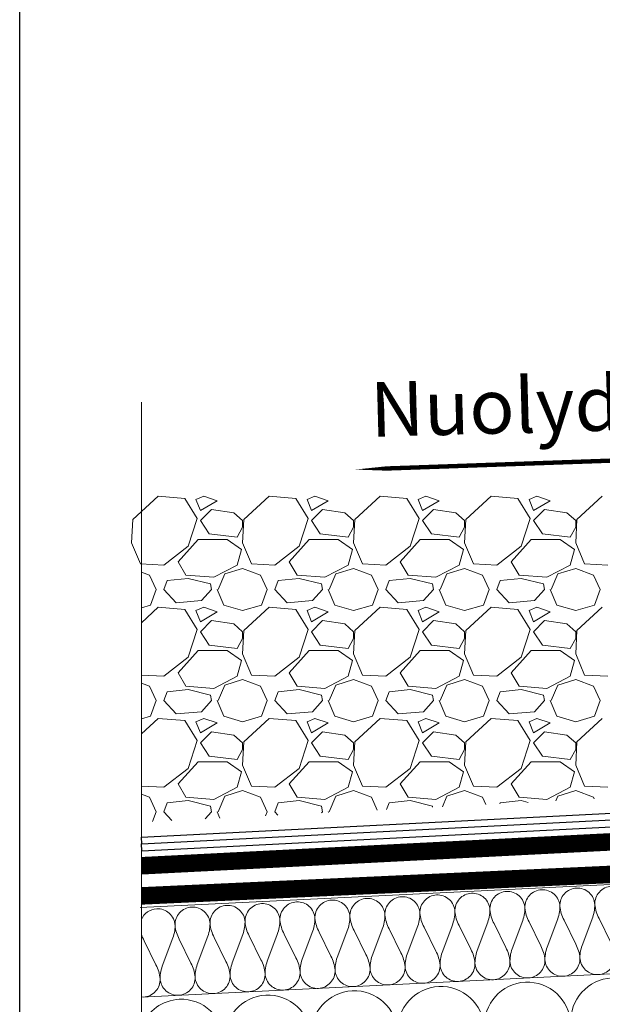
# Model space of a CAD drawing. Units: millimetres. Extents: x 15685 to 15870, y 1476 to 1763.
# Drawn here: x 15685 to 15712, y 1638 to 1683 of the extents above; entities that cross this region are included whole.
import ezdxf

# ---------------------------------------------------------------- set-up
doc = ezdxf.new("R2010")
doc.units = ezdxf.units.MM
for name, color, linetype, lineweight in [('Balastas - akmenys', 253, 'Continuous', 9), ('Hidroizoliacija', 5, 'Continuous', 18), ('Pagalbinės pilkos linijos', 8, 'Continuous', 18), ('Užrašai', 7, 'Continuous', 9), ('Šilumos izoliacija', 40, 'Continuous', 9)]:
    doc.layers.add(name, color=color, linetype=linetype, lineweight=lineweight)
doc.layers.add('Geotekstilė', color=72, linetype='Continuous')
doc.styles.add('Serg_user', font='arial.ttf', dxfattribs={"height": 2.5})

msp = doc.modelspace()

# ---------------------------------------------------------------- linework, layer by layer
at = {"ltscale": 0.02}
msp.add_lwpolyline([(15685.477, 1763.311), (15870.477, 1763.311), (15870.477, 1476.311), (15685.477, 1476.311)], close=True, dxfattribs=at)
at = {"layer": 'Balastas - akmenys', "linetype": 'Continuous'}
for p, q in [((15691.817, 1660.77), (15690.648, 1659.703)), ((15693.036, 1660.668), (15691.817, 1660.77)), ((15693.595, 1659.754), (15693.036, 1660.668)), ((15693.9, 1660.77), (15693.544, 1660.617)), ((15694.509, 1660.566), (15693.9, 1660.77)), ((15696.897, 1660.77), (15695.728, 1659.703)), ((15698.116, 1660.668), (15696.897, 1660.77)), ((15698.675, 1659.754), (15698.116, 1660.668)), ((15698.98, 1660.77), (15698.624, 1660.617)), ((15699.589, 1660.566), (15698.98, 1660.77)), ((15701.977, 1660.77), (15700.808, 1659.703)), ((15703.196, 1660.668), (15701.977, 1660.77)), ((15703.755, 1659.754), (15703.196, 1660.668)), ((15704.06, 1660.77), (15703.704, 1660.617)), ((15704.669, 1660.566), (15704.06, 1660.77)), ((15707.057, 1660.77), (15705.888, 1659.703)), ((15708.276, 1660.668), (15707.057, 1660.77)), ((15708.835, 1659.754), (15708.276, 1660.668)), ((15709.14, 1660.77), (15708.784, 1660.617)), ((15709.749, 1660.566), (15709.14, 1660.77)), ((15712.137, 1660.77), (15710.968, 1659.703)), ((15693.544, 1660.617), (15693.747, 1660.109)), ((15693.747, 1660.109), (15694.509, 1660.566)), ((15698.624, 1660.617), (15698.827, 1660.109)), ((15698.827, 1660.109), (15699.589, 1660.566)), ((15703.704, 1660.617), (15703.907, 1660.109)), ((15703.907, 1660.109), (15704.669, 1660.566)), ((15708.784, 1660.617), (15708.987, 1660.109)), ((15708.987, 1660.109), (15709.749, 1660.566)), ((15693.188, 1658.484), (15693.595, 1659.754)), ((15694.255, 1660.16), (15693.747, 1659.652)), ((15695.271, 1660.008), (15694.255, 1660.16)), ((15695.678, 1659.652), (15695.271, 1660.008)), ((15698.268, 1658.484), (15698.675, 1659.754)), ((15699.335, 1660.16), (15698.827, 1659.652)), ((15700.351, 1660.008), (15699.335, 1660.16)), ((15700.758, 1659.652), (15700.351, 1660.008)), ((15703.348, 1658.484), (15703.755, 1659.754)), ((15704.415, 1660.16), (15703.907, 1659.652)), ((15705.431, 1660.008), (15704.415, 1660.16)), ((15705.838, 1659.652), (15705.431, 1660.008)), ((15708.428, 1658.484), (15708.835, 1659.754)), ((15709.495, 1660.16), (15708.987, 1659.652)), ((15710.511, 1660.008), (15709.495, 1660.16)), ((15710.918, 1659.652), (15710.511, 1660.008)), ((15690.648, 1659.703), (15690.598, 1658.636)), ((15693.747, 1659.652), (15694.154, 1659.042)), ((15695.424, 1658.89), (15695.678, 1659.347)), ((15695.728, 1659.703), (15695.678, 1658.636)), ((15695.678, 1659.347), (15695.678, 1659.652)), ((15698.827, 1659.652), (15699.234, 1659.042)), ((15700.504, 1658.89), (15700.758, 1659.347)), ((15700.808, 1659.703), (15700.758, 1658.636)), ((15700.758, 1659.347), (15700.758, 1659.652)), ((15703.907, 1659.652), (15704.314, 1659.042)), ((15705.584, 1658.89), (15705.838, 1659.347)), ((15705.888, 1659.703), (15705.838, 1658.636)), ((15705.838, 1659.347), (15705.838, 1659.652)), ((15708.987, 1659.652), (15709.394, 1659.042)), ((15710.664, 1658.89), (15710.918, 1659.347)), ((15710.968, 1659.703), (15710.918, 1658.636)), ((15710.918, 1659.347), (15710.918, 1659.652)), ((15694.154, 1659.042), (15695.424, 1658.89)), ((15699.234, 1659.042), (15700.504, 1658.89)), ((15704.314, 1659.042), (15705.584, 1658.89)), ((15709.394, 1659.042), (15710.664, 1658.89)), ((15690.598, 1658.636), (15691.004, 1657.671)), ((15692.071, 1657.62), (15693.188, 1658.484)), ((15692.731, 1657.772), (15693.646, 1658.788)), ((15693.646, 1658.788), (15694.966, 1658.788)), ((15694.966, 1658.788), (15695.627, 1658.331)), ((15695.678, 1658.636), (15696.084, 1657.671)), ((15697.151, 1657.62), (15698.268, 1658.484)), ((15697.811, 1657.772), (15698.726, 1658.788)), ((15698.726, 1658.788), (15700.046, 1658.788)), ((15700.046, 1658.788), (15700.707, 1658.331)), ((15700.758, 1658.636), (15701.164, 1657.671)), ((15702.231, 1657.62), (15703.348, 1658.484)), ((15702.891, 1657.772), (15703.806, 1658.788)), ((15703.806, 1658.788), (15705.126, 1658.788)), ((15705.126, 1658.788), (15705.787, 1658.331)), ((15705.838, 1658.636), (15706.244, 1657.671)), ((15707.311, 1657.62), (15708.428, 1658.484)), ((15707.971, 1657.772), (15708.886, 1658.788)), ((15708.886, 1658.788), (15710.206, 1658.788)), ((15710.206, 1658.788), (15710.867, 1658.331)), ((15710.918, 1658.636), (15711.324, 1657.671)), ((15695.627, 1658.331), (15695.424, 1657.62)), ((15700.707, 1658.331), (15700.504, 1657.62)), ((15705.787, 1658.331), (15705.584, 1657.62)), ((15710.867, 1658.331), (15710.664, 1657.62)), ((15691.004, 1657.671), (15692.071, 1657.62)), ((15693.087, 1657.163), (15692.731, 1657.772)), ((15695.424, 1657.62), (15694.357, 1657.061)), ((15696.084, 1657.671), (15697.151, 1657.62)), ((15698.167, 1657.163), (15697.811, 1657.772)), ((15700.504, 1657.62), (15699.437, 1657.061)), ((15701.164, 1657.671), (15702.231, 1657.62)), ((15703.247, 1657.163), (15702.891, 1657.772)), ((15705.584, 1657.62), (15704.517, 1657.061)), ((15706.244, 1657.671), (15707.311, 1657.62)), ((15708.327, 1657.163), (15707.971, 1657.772)), ((15710.664, 1657.62), (15709.597, 1657.061)), ((15711.324, 1657.671), (15712.391, 1657.62)), ((15691.045, 1657.3), (15691.41, 1657.163)), ((15691.41, 1657.163), (15691.715, 1656.502)), ((15694.357, 1657.061), (15693.087, 1657.163)), ((15694.56, 1656.502), (15694.865, 1657.214)), ((15694.865, 1657.214), (15695.678, 1657.468)), ((15695.678, 1657.468), (15696.49, 1657.163)), ((15696.49, 1657.163), (15696.795, 1656.502)), ((15699.437, 1657.061), (15698.167, 1657.163)), ((15699.64, 1656.502), (15699.945, 1657.214)), ((15699.945, 1657.214), (15700.758, 1657.468)), ((15700.758, 1657.468), (15701.57, 1657.163)), ((15701.57, 1657.163), (15701.875, 1656.502)), ((15704.517, 1657.061), (15703.247, 1657.163)), ((15704.72, 1656.502), (15705.025, 1657.214)), ((15705.025, 1657.214), (15705.838, 1657.468)), ((15705.838, 1657.468), (15706.65, 1657.163)), ((15706.65, 1657.163), (15706.955, 1656.502)), ((15709.597, 1657.061), (15708.327, 1657.163)), ((15709.8, 1656.502), (15710.105, 1657.214)), ((15710.105, 1657.214), (15710.918, 1657.468)), ((15710.918, 1657.468), (15711.73, 1657.163)), ((15711.73, 1657.163), (15712.035, 1656.502)), ((15692.071, 1656.502), (15692.223, 1656.909)), ((15693.188, 1657.01), (15692.223, 1656.909)), ((15694.204, 1656.756), (15693.188, 1657.01)), ((15694.255, 1656.502), (15694.204, 1656.756)), ((15697.151, 1656.502), (15697.303, 1656.909)), ((15698.268, 1657.01), (15697.303, 1656.909)), ((15699.284, 1656.756), (15698.268, 1657.01)), ((15699.335, 1656.502), (15699.284, 1656.756)), ((15702.231, 1656.502), (15702.383, 1656.909)), ((15703.348, 1657.01), (15702.383, 1656.909)), ((15704.364, 1656.756), (15703.348, 1657.01)), ((15704.415, 1656.502), (15704.364, 1656.756)), ((15707.311, 1656.502), (15707.463, 1656.909)), ((15708.428, 1657.01), (15707.463, 1656.909)), ((15709.444, 1656.756), (15708.428, 1657.01)), ((15709.495, 1656.502), (15709.444, 1656.756)), ((15691.461, 1655.791), (15691.715, 1656.502)), ((15692.63, 1655.893), (15692.071, 1656.502)), ((15694.255, 1656.502), (15693.798, 1655.994)), ((15694.509, 1656.502), (15694.814, 1655.791)), ((15696.541, 1655.791), (15696.795, 1656.502)), ((15697.71, 1655.893), (15697.151, 1656.502)), ((15699.335, 1656.502), (15698.878, 1655.994)), ((15699.589, 1656.502), (15699.894, 1655.791)), ((15701.621, 1655.791), (15701.875, 1656.502)), ((15702.79, 1655.893), (15702.231, 1656.502)), ((15704.415, 1656.502), (15703.958, 1655.994)), ((15704.669, 1656.502), (15704.974, 1655.791)), ((15706.701, 1655.791), (15706.955, 1656.502)), ((15707.87, 1655.893), (15707.311, 1656.502)), ((15709.495, 1656.502), (15709.038, 1655.994)), ((15709.749, 1656.502), (15710.054, 1655.791)), ((15711.781, 1655.791), (15712.035, 1656.502)), ((15691.045, 1655.669), (15691.461, 1655.791)), ((15691.817, 1655.69), (15691.045, 1654.985)), ((15693.036, 1655.588), (15691.817, 1655.69)), ((15693.798, 1655.994), (15692.63, 1655.893)), ((15693.9, 1655.69), (15693.544, 1655.537)), ((15694.509, 1655.486), (15693.9, 1655.69)), ((15694.814, 1655.791), (15695.678, 1655.537)), ((15695.678, 1655.537), (15696.541, 1655.791)), ((15696.897, 1655.69), (15695.728, 1654.623)), ((15698.116, 1655.588), (15696.897, 1655.69)), ((15698.878, 1655.994), (15697.71, 1655.893)), ((15698.98, 1655.69), (15698.624, 1655.537)), ((15699.589, 1655.486), (15698.98, 1655.69)), ((15699.894, 1655.791), (15700.758, 1655.537)), ((15700.758, 1655.537), (15701.621, 1655.791)), ((15701.977, 1655.69), (15700.808, 1654.623)), ((15703.196, 1655.588), (15701.977, 1655.69)), ((15703.958, 1655.994), (15702.79, 1655.893)), ((15704.06, 1655.69), (15703.704, 1655.537)), ((15704.669, 1655.486), (15704.06, 1655.69)), ((15704.974, 1655.791), (15705.838, 1655.537)), ((15705.838, 1655.537), (15706.701, 1655.791)), ((15707.057, 1655.69), (15705.888, 1654.623)), ((15708.276, 1655.588), (15707.057, 1655.69)), ((15709.038, 1655.994), (15707.87, 1655.893)), ((15709.14, 1655.69), (15708.784, 1655.537)), ((15709.749, 1655.486), (15709.14, 1655.69)), ((15710.054, 1655.791), (15710.918, 1655.537)), ((15710.918, 1655.537), (15711.781, 1655.791)), ((15712.137, 1655.69), (15710.968, 1654.623)), ((15693.595, 1654.674), (15693.036, 1655.588)), ((15693.544, 1655.537), (15693.747, 1655.029)), ((15693.747, 1655.029), (15694.509, 1655.486)), ((15698.675, 1654.674), (15698.116, 1655.588)), ((15698.624, 1655.537), (15698.827, 1655.029)), ((15698.827, 1655.029), (15699.589, 1655.486)), ((15703.755, 1654.674), (15703.196, 1655.588)), ((15703.704, 1655.537), (15703.907, 1655.029)), ((15703.907, 1655.029), (15704.669, 1655.486)), ((15708.835, 1654.674), (15708.276, 1655.588)), ((15708.784, 1655.537), (15708.987, 1655.029)), ((15708.987, 1655.029), (15709.749, 1655.486)), ((15694.255, 1655.08), (15693.747, 1654.572)), ((15695.271, 1654.928), (15694.255, 1655.08)), ((15695.678, 1654.572), (15695.271, 1654.928)), ((15699.335, 1655.08), (15698.827, 1654.572)), ((15700.351, 1654.928), (15699.335, 1655.08)), ((15700.758, 1654.572), (15700.351, 1654.928)), ((15704.415, 1655.08), (15703.907, 1654.572)), ((15705.431, 1654.928), (15704.415, 1655.08)), ((15705.838, 1654.572), (15705.431, 1654.928)), ((15709.495, 1655.08), (15708.987, 1654.572)), ((15710.511, 1654.928), (15709.495, 1655.08)), ((15710.918, 1654.572), (15710.511, 1654.928)), ((15693.188, 1653.404), (15693.595, 1654.674)), ((15693.747, 1654.572), (15694.154, 1653.962)), ((15695.728, 1654.623), (15695.678, 1653.556)), ((15695.678, 1654.267), (15695.678, 1654.572)), ((15698.268, 1653.404), (15698.675, 1654.674)), ((15698.827, 1654.572), (15699.234, 1653.962)), ((15700.808, 1654.623), (15700.758, 1653.556)), ((15700.758, 1654.267), (15700.758, 1654.572)), ((15703.348, 1653.404), (15703.755, 1654.674)), ((15703.907, 1654.572), (15704.314, 1653.962)), ((15705.888, 1654.623), (15705.838, 1653.556)), ((15705.838, 1654.267), (15705.838, 1654.572)), ((15708.428, 1653.404), (15708.835, 1654.674)), ((15708.987, 1654.572), (15709.394, 1653.962)), ((15710.968, 1654.623), (15710.918, 1653.556)), ((15710.918, 1654.267), (15710.918, 1654.572)), ((15694.154, 1653.962), (15695.424, 1653.81)), ((15695.424, 1653.81), (15695.678, 1654.267)), ((15699.234, 1653.962), (15700.504, 1653.81)), ((15700.504, 1653.81), (15700.758, 1654.267)), ((15704.314, 1653.962), (15705.584, 1653.81)), ((15705.584, 1653.81), (15705.838, 1654.267)), ((15709.394, 1653.962), (15710.664, 1653.81)), ((15710.664, 1653.81), (15710.918, 1654.267)), ((15692.731, 1652.692), (15693.646, 1653.708)), ((15693.646, 1653.708), (15694.966, 1653.708)), ((15694.966, 1653.708), (15695.627, 1653.251)), ((15695.678, 1653.556), (15696.084, 1652.591)), ((15697.811, 1652.692), (15698.726, 1653.708)), ((15698.726, 1653.708), (15700.046, 1653.708)), ((15700.046, 1653.708), (15700.707, 1653.251)), ((15700.758, 1653.556), (15701.164, 1652.591)), ((15702.891, 1652.692), (15703.806, 1653.708)), ((15703.806, 1653.708), (15705.126, 1653.708)), ((15705.126, 1653.708), (15705.787, 1653.251)), ((15705.838, 1653.556), (15706.244, 1652.591)), ((15707.971, 1652.692), (15708.886, 1653.708)), ((15708.886, 1653.708), (15710.206, 1653.708)), ((15710.206, 1653.708), (15710.867, 1653.251)), ((15710.918, 1653.556), (15711.324, 1652.591)), ((15692.071, 1652.54), (15693.188, 1653.404)), ((15695.627, 1653.251), (15695.424, 1652.54)), ((15697.151, 1652.54), (15698.268, 1653.404)), ((15700.707, 1653.251), (15700.504, 1652.54)), ((15702.231, 1652.54), (15703.348, 1653.404)), ((15705.787, 1653.251), (15705.584, 1652.54)), ((15707.311, 1652.54), (15708.428, 1653.404)), ((15710.867, 1653.251), (15710.664, 1652.54)), ((15691.045, 1652.589), (15692.071, 1652.54)), ((15693.087, 1652.083), (15692.731, 1652.692)), ((15695.424, 1652.54), (15694.357, 1651.981)), ((15696.084, 1652.591), (15697.151, 1652.54)), ((15698.167, 1652.083), (15697.811, 1652.692)), ((15700.504, 1652.54), (15699.437, 1651.981)), ((15701.164, 1652.591), (15702.231, 1652.54)), ((15703.247, 1652.083), (15702.891, 1652.692)), ((15705.584, 1652.54), (15704.517, 1651.981)), ((15706.244, 1652.591), (15707.311, 1652.54)), ((15708.327, 1652.083), (15707.971, 1652.692)), ((15710.664, 1652.54), (15709.597, 1651.981)), ((15711.324, 1652.591), (15712.391, 1652.54)), ((15691.045, 1652.22), (15691.41, 1652.083)), ((15691.41, 1652.083), (15691.715, 1651.422)), ((15694.357, 1651.981), (15693.087, 1652.083)), ((15694.56, 1651.422), (15694.865, 1652.134)), ((15694.865, 1652.134), (15695.678, 1652.388)), ((15695.678, 1652.388), (15696.49, 1652.083)), ((15696.49, 1652.083), (15696.795, 1651.422)), ((15699.437, 1651.981), (15698.167, 1652.083)), ((15699.64, 1651.422), (15699.945, 1652.134)), ((15699.945, 1652.134), (15700.758, 1652.388)), ((15700.758, 1652.388), (15701.57, 1652.083)), ((15701.57, 1652.083), (15701.875, 1651.422)), ((15704.517, 1651.981), (15703.247, 1652.083)), ((15704.72, 1651.422), (15705.025, 1652.134)), ((15705.025, 1652.134), (15705.838, 1652.388)), ((15705.838, 1652.388), (15706.65, 1652.083)), ((15706.65, 1652.083), (15706.955, 1651.422)), ((15709.597, 1651.981), (15708.327, 1652.083)), ((15709.8, 1651.422), (15710.105, 1652.134)), ((15710.105, 1652.134), (15710.918, 1652.388)), ((15710.918, 1652.388), (15711.73, 1652.083)), ((15711.73, 1652.083), (15712.035, 1651.422)), ((15692.071, 1651.422), (15692.223, 1651.829)), ((15693.188, 1651.93), (15692.223, 1651.829)), ((15694.204, 1651.676), (15693.188, 1651.93)), ((15694.255, 1651.422), (15694.204, 1651.676)), ((15697.151, 1651.422), (15697.303, 1651.829)), ((15698.268, 1651.93), (15697.303, 1651.829)), ((15699.284, 1651.676), (15698.268, 1651.93)), ((15699.335, 1651.422), (15699.284, 1651.676)), ((15702.231, 1651.422), (15702.383, 1651.829)), ((15703.348, 1651.93), (15702.383, 1651.829)), ((15704.364, 1651.676), (15703.348, 1651.93)), ((15704.415, 1651.422), (15704.364, 1651.676)), ((15707.311, 1651.422), (15707.463, 1651.829)), ((15708.428, 1651.93), (15707.463, 1651.829)), ((15709.444, 1651.676), (15708.428, 1651.93)), ((15709.495, 1651.422), (15709.444, 1651.676)), ((15691.461, 1650.711), (15691.715, 1651.422)), ((15692.63, 1650.813), (15692.071, 1651.422)), ((15694.255, 1651.422), (15693.798, 1650.914)), ((15694.509, 1651.422), (15694.814, 1650.711)), ((15696.541, 1650.711), (15696.795, 1651.422)), ((15697.71, 1650.813), (15697.151, 1651.422)), ((15699.335, 1651.422), (15698.878, 1650.914)), ((15699.589, 1651.422), (15699.894, 1650.711)), ((15701.621, 1650.711), (15701.875, 1651.422)), ((15702.79, 1650.813), (15702.231, 1651.422)), ((15704.415, 1651.422), (15703.958, 1650.914)), ((15704.669, 1651.422), (15704.974, 1650.711)), ((15706.701, 1650.711), (15706.955, 1651.422)), ((15707.87, 1650.813), (15707.311, 1651.422)), ((15709.495, 1651.422), (15709.038, 1650.914)), ((15709.749, 1651.422), (15710.054, 1650.711)), ((15711.781, 1650.711), (15712.035, 1651.422)), ((15693.798, 1650.914), (15692.63, 1650.813)), ((15698.878, 1650.914), (15697.71, 1650.813)), ((15703.958, 1650.914), (15702.79, 1650.813)), ((15709.038, 1650.914), (15707.87, 1650.813)), ((15691.045, 1650.589), (15691.461, 1650.711)), ((15691.817, 1650.61), (15691.045, 1649.905)), ((15693.036, 1650.508), (15691.817, 1650.61)), ((15693.595, 1649.594), (15693.036, 1650.508)), ((15693.9, 1650.61), (15693.544, 1650.457)), ((15693.544, 1650.457), (15693.747, 1649.949)), ((15693.747, 1649.949), (15694.509, 1650.406)), ((15694.509, 1650.406), (15693.9, 1650.61)), ((15694.814, 1650.711), (15695.678, 1650.457)), ((15695.678, 1650.457), (15696.541, 1650.711)), ((15696.897, 1650.61), (15695.728, 1649.543)), ((15698.116, 1650.508), (15696.897, 1650.61)), ((15698.675, 1649.594), (15698.116, 1650.508)), ((15698.98, 1650.61), (15698.624, 1650.457)), ((15698.624, 1650.457), (15698.827, 1649.949)), ((15698.827, 1649.949), (15699.589, 1650.406)), ((15699.589, 1650.406), (15698.98, 1650.61)), ((15699.894, 1650.711), (15700.758, 1650.457)), ((15700.758, 1650.457), (15701.621, 1650.711)), ((15701.977, 1650.61), (15700.808, 1649.543)), ((15703.196, 1650.508), (15701.977, 1650.61)), ((15703.755, 1649.594), (15703.196, 1650.508)), ((15704.06, 1650.61), (15703.704, 1650.457)), ((15703.704, 1650.457), (15703.907, 1649.949)), ((15703.907, 1649.949), (15704.669, 1650.406)), ((15704.669, 1650.406), (15704.06, 1650.61)), ((15704.974, 1650.711), (15705.838, 1650.457)), ((15705.838, 1650.457), (15706.701, 1650.711)), ((15707.057, 1650.61), (15705.888, 1649.543)), ((15708.276, 1650.508), (15707.057, 1650.61)), ((15708.835, 1649.594), (15708.276, 1650.508)), ((15709.14, 1650.61), (15708.784, 1650.457)), ((15708.784, 1650.457), (15708.987, 1649.949)), ((15708.987, 1649.949), (15709.749, 1650.406)), ((15709.749, 1650.406), (15709.14, 1650.61)), ((15710.054, 1650.711), (15710.918, 1650.457)), ((15710.918, 1650.457), (15711.781, 1650.711)), ((15712.137, 1650.61), (15710.968, 1649.543)), ((15694.255, 1650), (15693.747, 1649.492)), ((15695.271, 1649.848), (15694.255, 1650)), ((15695.678, 1649.492), (15695.271, 1649.848)), ((15699.335, 1650), (15698.827, 1649.492)), ((15700.351, 1649.848), (15699.335, 1650)), ((15700.758, 1649.492), (15700.351, 1649.848)), ((15704.415, 1650), (15703.907, 1649.492)), ((15705.431, 1649.848), (15704.415, 1650)), ((15705.838, 1649.492), (15705.431, 1649.848)), ((15709.495, 1650), (15708.987, 1649.492)), ((15710.511, 1649.848), (15709.495, 1650)), ((15710.918, 1649.492), (15710.511, 1649.848)), ((15693.188, 1648.324), (15693.595, 1649.594)), ((15693.747, 1649.492), (15694.154, 1648.882)), ((15695.728, 1649.543), (15695.678, 1648.476)), ((15695.678, 1649.187), (15695.678, 1649.492)), ((15698.268, 1648.324), (15698.675, 1649.594)), ((15698.827, 1649.492), (15699.234, 1648.882)), ((15700.808, 1649.543), (15700.758, 1648.476)), ((15700.758, 1649.187), (15700.758, 1649.492)), ((15703.348, 1648.324), (15703.755, 1649.594)), ((15703.907, 1649.492), (15704.314, 1648.882)), ((15705.888, 1649.543), (15705.838, 1648.476)), ((15705.838, 1649.187), (15705.838, 1649.492)), ((15708.428, 1648.324), (15708.835, 1649.594)), ((15708.987, 1649.492), (15709.394, 1648.882)), ((15710.968, 1649.543), (15710.918, 1648.476)), ((15710.918, 1649.187), (15710.918, 1649.492)), ((15695.424, 1648.73), (15695.678, 1649.187)), ((15700.504, 1648.73), (15700.758, 1649.187)), ((15705.584, 1648.73), (15705.838, 1649.187)), ((15710.664, 1648.73), (15710.918, 1649.187)), ((15692.731, 1647.612), (15693.646, 1648.628)), ((15693.646, 1648.628), (15694.966, 1648.628)), ((15694.154, 1648.882), (15695.424, 1648.73)), ((15694.966, 1648.628), (15695.627, 1648.171)), ((15695.678, 1648.476), (15696.084, 1647.511)), ((15697.811, 1647.612), (15698.726, 1648.628)), ((15698.726, 1648.628), (15700.046, 1648.628)), ((15699.234, 1648.882), (15700.504, 1648.73)), ((15700.046, 1648.628), (15700.707, 1648.171)), ((15700.758, 1648.476), (15701.164, 1647.511)), ((15702.891, 1647.612), (15703.806, 1648.628)), ((15703.806, 1648.628), (15705.126, 1648.628)), ((15704.314, 1648.882), (15705.584, 1648.73)), ((15705.126, 1648.628), (15705.787, 1648.171)), ((15705.838, 1648.476), (15706.244, 1647.511)), ((15707.971, 1647.612), (15708.886, 1648.628)), ((15708.886, 1648.628), (15710.206, 1648.628)), ((15709.394, 1648.882), (15710.664, 1648.73)), ((15710.206, 1648.628), (15710.867, 1648.171)), ((15710.918, 1648.476), (15711.324, 1647.511)), ((15692.071, 1647.46), (15693.188, 1648.324)), ((15695.627, 1648.171), (15695.424, 1647.46)), ((15697.151, 1647.46), (15698.268, 1648.324)), ((15700.707, 1648.171), (15700.504, 1647.46)), ((15702.231, 1647.46), (15703.348, 1648.324)), ((15705.787, 1648.171), (15705.584, 1647.46)), ((15707.311, 1647.46), (15708.428, 1648.324)), ((15710.867, 1648.171), (15710.664, 1647.46)), ((15693.087, 1647.003), (15692.731, 1647.612)), ((15698.167, 1647.003), (15697.811, 1647.612)), ((15703.247, 1647.003), (15702.891, 1647.612)), ((15708.327, 1647.003), (15707.971, 1647.612)), ((15691.045, 1647.509), (15692.071, 1647.46)), ((15691.045, 1647.14), (15691.41, 1647.003)), ((15695.424, 1647.46), (15694.357, 1646.901)), ((15694.865, 1647.054), (15695.678, 1647.308)), ((15695.678, 1647.308), (15696.49, 1647.003)), ((15696.084, 1647.511), (15697.151, 1647.46)), ((15700.504, 1647.46), (15699.437, 1646.901)), ((15699.945, 1647.054), (15700.758, 1647.308)), ((15700.758, 1647.308), (15701.57, 1647.003)), ((15701.164, 1647.511), (15702.231, 1647.46)), ((15705.584, 1647.46), (15704.517, 1646.901)), ((15705.025, 1647.054), (15705.838, 1647.308)), ((15705.838, 1647.308), (15706.65, 1647.003)), ((15706.244, 1647.511), (15707.311, 1647.46)), ((15710.664, 1647.46), (15709.597, 1646.901)), ((15710.105, 1647.054), (15710.918, 1647.308)), ((15710.918, 1647.308), (15711.73, 1647.003)), ((15711.324, 1647.511), (15712.391, 1647.46)), ((15691.41, 1647.003), (15691.715, 1646.342)), ((15692.071, 1646.342), (15692.223, 1646.749)), ((15693.188, 1646.85), (15692.223, 1646.749)), ((15694.357, 1646.901), (15693.087, 1647.003)), ((15694.204, 1646.596), (15693.188, 1646.85)), ((15694.56, 1646.342), (15694.865, 1647.054)), ((15696.49, 1647.003), (15696.795, 1646.342)), ((15697.151, 1646.342), (15697.303, 1646.749)), ((15698.268, 1646.85), (15697.303, 1646.749)), ((15699.437, 1646.901), (15698.167, 1647.003)), ((15699.284, 1646.596), (15698.268, 1646.85)), ((15699.64, 1646.342), (15699.945, 1647.054)), ((15701.57, 1647.003), (15701.84, 1646.418)), ((15702.267, 1646.44), (15702.383, 1646.749)), ((15703.348, 1646.85), (15702.383, 1646.749)), ((15704.517, 1646.901), (15703.247, 1647.003)), ((15704.364, 1646.596), (15703.348, 1646.85)), ((15704.817, 1646.57), (15705.025, 1647.054)), ((15706.65, 1647.003), (15706.804, 1646.671)), ((15707.446, 1646.703), (15707.463, 1646.749)), ((15708.428, 1646.85), (15707.463, 1646.749)), ((15709.597, 1646.901), (15708.327, 1647.003)), ((15708.751, 1646.77), (15708.428, 1646.85)), ((15710.011, 1646.834), (15710.105, 1647.054)), ((15711.73, 1647.003), (15711.767, 1646.923)), ((15691.555, 1645.894), (15691.715, 1646.342)), ((15692.44, 1645.94), (15692.071, 1646.342)), ((15694.255, 1646.342), (15693.962, 1646.017)), ((15694.255, 1646.342), (15694.204, 1646.596)), ((15694.509, 1646.342), (15694.634, 1646.051)), ((15696.729, 1646.158), (15696.795, 1646.342)), ((15697.294, 1646.187), (15697.151, 1646.342)), ((15699.335, 1646.342), (15699.284, 1646.596)), ((15699.335, 1646.342), (15699.286, 1646.288)), ((15699.589, 1646.342), (15699.605, 1646.304)), ((15704.374, 1646.547), (15704.364, 1646.596))]:
    msp.add_line(p, q, dxfattribs=at)
at = {"layer": 'Geotekstilė'}
for p, q in [((15691.029, 1645.178), (15718.744, 1646.589)), ((15691.045, 1644.869), (15718.862, 1646.284)), ((15691.061, 1644.559), (15718.979, 1645.98)), ((15691.029, 1645.178), (15691.045, 1644.869)), ((15691.061, 1644.559), (15691.045, 1644.869))]:
    msp.add_line(p, q, dxfattribs=at)
at = {"layer": 'Hidroizoliacija', "const_width": 0.8, "flags": 128}
for points in [[(15691.045, 1643.869), (15753.231, 1647.034), (15766.298, 1647.034), (15766.298, 1647.034)], [(15691.045, 1642.491), (15753.513, 1645.352), (15766.289, 1646.056), (15766.289, 1646.056)]]:
    msp.add_lwpolyline(points, dxfattribs=at)
at = {"layer": 'Pagalbinės pilkos linijos'}
msp.add_lwpolyline([(15691.045, 1665.063), (15691.045, 1628.843), (15687.935, 1627.874), (15693.752, 1627.522), (15691.045, 1626.671), (15691.045, 1596.919)], dxfattribs=at)
at = {"layer": 'Užrašai', "ltscale": 0.5}
msp.add_lwpolyline([(15730.326, 1663.018, 0.2, 0.2, 0), (15706.599, 1662.189, 0.8, 0, 0), (15700.825, 1661.988, 0, 0, 0)], format="xyseb", dxfattribs=at)
at = {"layer": 'Šilumos izoliacija', "linetype": 'Continuous'}
for p, q in [((15747.781, 1644.745), (15690.996, 1641.959)), ((15764.814, 1641.517), (15691.045, 1637.856))]:
    msp.add_line(p, q, dxfattribs=at)
for points in [[(15712.713, 1639.735, -0.414308), (15711.952, 1638.896, -0.414308), (15711.112, 1639.656, -0.100803), (15711.241, 1640.303), (15711.666, 1641.445, 0.100803), (15711.794, 1642.092, 0.414308), (15710.954, 1642.852, 0.414308), (15710.194, 1642.013, 0.100803), (15710.385, 1641.382), (15710.921, 1640.287, -0.100803), (15711.112, 1639.656, -0.414308), (15710.352, 1638.817, -0.414308), (15709.512, 1639.576, -0.100803), (15709.64, 1640.224), (15710.065, 1641.366, 0.100803), (15710.194, 1642.013, 0.414308), (15709.354, 1642.773, 0.414308), (15708.593, 1641.934, 0.100803), (15708.785, 1641.303), (15709.32, 1640.208, -0.100803), (15709.512, 1639.576, -0.414308), (15708.751, 1638.738, -0.414308), (15707.911, 1639.497, -0.100803), (15708.04, 1640.144), (15708.465, 1641.287, 0.100803), (15708.593, 1641.934, 0.414308), (15707.753, 1642.693, 0.414308), (15706.992, 1641.855, 0.100803), (15707.184, 1641.223), (15707.72, 1640.129, -0.100803), (15707.911, 1639.497, -0.414308), (15707.15, 1638.659, -0.414308), (15706.311, 1639.418, -0.100803), (15706.439, 1640.065), (15706.864, 1641.208, 0.100803), (15706.992, 1641.855, 0.414308), (15706.153, 1642.614, 0.414308), (15705.392, 1641.776, 0.100803), (15705.583, 1641.144), (15706.119, 1640.049, -0.100803), (15706.311, 1639.418, -0.414308), (15705.55, 1638.58, -0.414308), (15704.71, 1639.339, -0.100803), (15704.838, 1639.986), (15705.263, 1641.129, 0.100803), (15705.392, 1641.776, 0.414308), (15704.552, 1642.535, 0.414308), (15703.791, 1641.696, 0.100803), (15703.983, 1641.065), (15704.518, 1639.97, -0.100803), (15704.71, 1639.339, -0.414308), (15703.949, 1638.5, -0.414308), (15703.109, 1639.26, -0.100803), (15703.238, 1639.907), (15703.663, 1641.049, 0.100803), (15703.791, 1641.696, 0.414308), (15702.951, 1642.456, 0.414308), (15702.19, 1641.617, 0.100803), (15702.382, 1640.986), (15702.918, 1639.891, -0.100803), (15703.109, 1639.26, -0.414308), (15702.348, 1638.421, -0.414308), (15701.509, 1639.181, -0.100803), (15701.637, 1639.828), (15702.062, 1640.97, 0.100803), (15702.19, 1641.617, 0.414308), (15701.351, 1642.377, 0.414308), (15700.59, 1641.538, 0.100803), (15700.781, 1640.907), (15701.317, 1639.812, -0.100803), (15701.509, 1639.181, -0.414308), (15700.748, 1638.342, -0.414308), (15699.908, 1639.102, -0.100803), (15700.036, 1639.749), (15700.461, 1640.891, 0.100803), (15700.59, 1641.538, 0.414308), (15699.75, 1642.298, 0.414308), (15698.989, 1641.459, 0.100803), (15699.181, 1640.828), (15699.716, 1639.733, -0.100803), (15699.908, 1639.102, -0.414308), (15699.147, 1638.263, -0.414308), (15698.307, 1639.022, -0.100803), (15698.436, 1639.67), (15698.861, 1640.812, 0.100803), (15698.989, 1641.459, 0.414308), (15698.149, 1642.219, 0.414308), (15697.388, 1641.38, 0.100803), (15697.58, 1640.749), (15698.116, 1639.654, -0.100803), (15698.307, 1639.022, -0.414308), (15697.547, 1638.184, -0.414308), (15696.707, 1638.943, -0.100803), (15696.835, 1639.59), (15697.26, 1640.733, 0.100803), (15697.388, 1641.38, 0.414308), (15696.549, 1642.139, 0.414308), (15695.788, 1641.301, 0.100803), (15695.98, 1640.669), (15696.515, 1639.575, -0.100803), (15696.707, 1638.943, -0.414308), (15695.946, 1638.105, -0.414308), (15695.106, 1638.864, -0.100803), (15695.235, 1639.511), (15695.659, 1640.654, 0.100803), (15695.788, 1641.301, 0.414308), (15694.948, 1642.06, 0.414308), (15694.187, 1641.222, 0.100803), (15694.379, 1640.59), (15694.914, 1639.495, -0.100803), (15695.106, 1638.864, -0.414308), (15694.345, 1638.026, -0.414308), (15693.505, 1638.785, -0.100803), (15693.634, 1639.432), (15694.059, 1640.574, 0.100803), (15694.187, 1641.222, 0.414308), (15693.347, 1641.981, 0.414308), (15692.587, 1641.142, 0.100803), (15692.778, 1640.511), (15693.314, 1639.416, -0.100803), (15693.505, 1638.785, -0.414308), (15692.745, 1637.946, -0.414308), (15691.905, 1638.706, -0.100803), (15692.033, 1639.353), (15692.458, 1640.495, 0.100803), (15692.587, 1641.142, 0.414308), (15691.747, 1641.902, 0.290811), (15691.045, 1641.407, 0.290811)], [(15712.555, 1642.931, 0.414308), (15711.794, 1642.092, 0.100803), (15711.986, 1641.461), (15712.521, 1640.366, -0.100803)], [(15691.045, 1640.754, 0.052797), (15691.178, 1640.432), (15691.713, 1639.337, -0.100803), (15691.905, 1638.706, -0.414308), (15691.144, 1637.867)], [(15714.654, 1636.842, 0.413678), (15712.575, 1638.741, 0.413678), (15710.694, 1636.646, 0.099902)], [(15702.775, 1636.254, 0.413678), (15700.697, 1638.154, 0.413678), (15698.816, 1636.059, 0.099902)], [(15706.735, 1636.45, 0.413678), (15704.656, 1638.35, 0.413678), (15702.775, 1636.254, 0.099902)], [(15710.694, 1636.646, 0.413678), (15708.616, 1638.546, 0.413678), (15706.735, 1636.45, 0.099902)], [(15694.856, 1635.863, 0.413678), (15692.778, 1637.763, 0.288712), (15691.045, 1636.533, 0.288712)], [(15698.816, 1636.059, 0.413678), (15696.737, 1637.958, 0.413678), (15694.856, 1635.863, 0.099902)]]:
    msp.add_lwpolyline(points, format="xyb", dxfattribs=at)

# ---------------------------------------------------------------- texts
at = {"layer": 'Užrašai', "style": 'Serg_user'}
msp.add_text('Nuolydis 1.5 - 2.5%%%', height=2.5, rotation=1.5434, dxfattribs=at).set_placement((15701.548, 1663.483))

doc.saveas('drawing.dxf')
